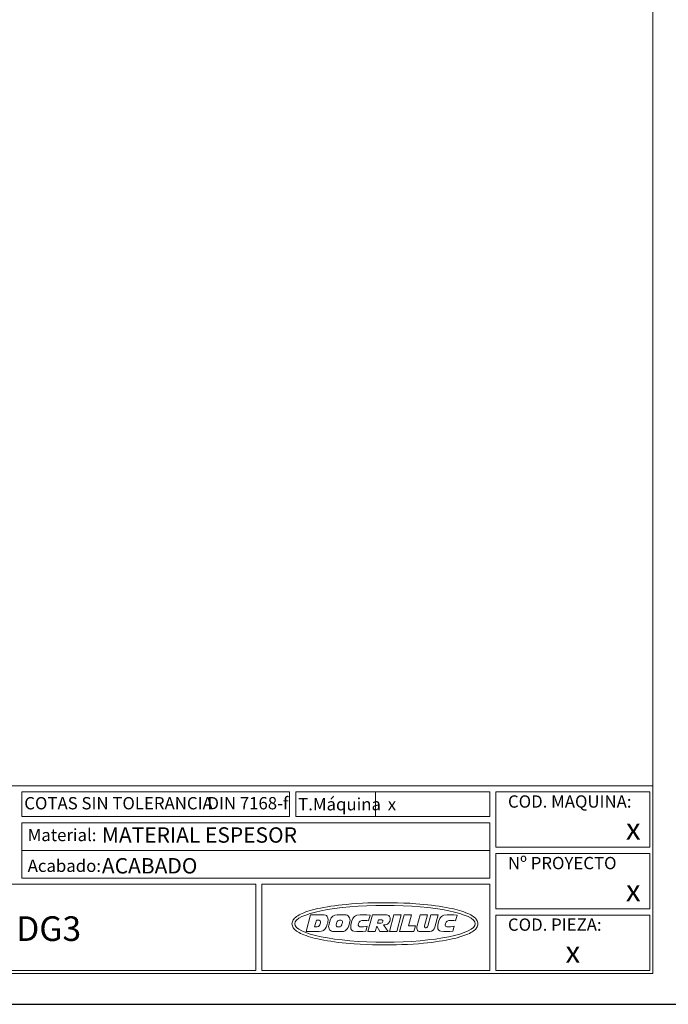
# Model space of a CAD drawing. Units: millimetres. Extents: x -12112 to 33824, y -6096 to 12359.
# Drawn here: x 9204 to 12899, y 1270 to 6880 of the extents above; entities that cross this region are included whole.
import ezdxf
from ezdxf.enums import TextEntityAlignment as Align

# ---------------------------------------------------------------- set-up
doc = ezdxf.new("R2010")
doc.units = ezdxf.units.MM
doc.linetypes.add('CENTERX2', pattern=[20.32, 12.7, -2.54, 2.54, -2.54])
for name, color, linetype, lineweight in [('CAJETIN', 9, 'Continuous', 0), ('DATOS', 254, 'Continuous', 0), ('FORMATO', 180, 'Continuous', 0)]:
    doc.layers.add(name, color=color, linetype=linetype, lineweight=lineweight)
doc.layers.add('LIMITS', color=1, linetype='Continuous')
doc.styles.add('E1', font='isocp.shx')

# ---------------------------------------------------------------- blocks, each defined once
blk = doc.blocks.new('LOGO 3')
at = {"color": 176, "linetype": 'Continuous'}
for p, q in [((695.41, 221.8), (694.61, 218.8)), ((695.41, 221.8), (697.81, 221.8)), ((696.45, 220.82), (696.13, 219.65)), ((696.45, 220.82), (696.92, 220.82)), ((698.88, 220.83), (698.64, 219.93)), ((700.08, 220.49), (699.96, 220.02)), ((700.14, 221.8), (701.49, 221.8)), ((700.52, 220.82), (700.77, 220.82)), ((701.06, 220.44), (700.93, 219.98)), ((702.4, 220.62), (702.18, 219.81)), ((705.98, 221.73), (705.71, 220.71)), ((706.41, 221.8), (708.91, 221.8)), ((707.47, 220.9), (707.31, 220.3)), ((707.47, 220.9), (708.08, 220.9)), ((710.22, 221.8), (709.41, 218.8)), ((711.51, 221.8), (710.22, 221.8)), ((710.71, 218.8), (711.51, 221.8)), ((712.03, 221.8), (711.23, 218.8)), ((713.32, 221.8), (712.03, 221.8)), ((712.8, 219.85), (713.32, 221.8)), ((714.88, 221.8), (714.31, 219.67)), ((716.17, 221.8), (714.88, 221.8)), ((716.17, 221.8), (715.64, 219.82)), ((716.79, 221.8), (716.25, 219.79)), ((718.09, 221.8), (716.79, 221.8)), ((717.49, 219.58), (718.09, 221.8)), ((721.43, 221.73), (721.16, 220.71)), ((694.61, 218.8), (696.96, 218.8)), ((696.13, 219.65), (696.57, 219.65)), ((699.51, 218.8), (701.01, 218.8)), ((700.25, 219.65), (700.5, 219.65)), ((705.22, 218.89), (705.46, 219.79)), ((705.61, 218.8), (706.91, 218.8)), ((706.91, 218.8), (707.18, 219.8)), ((707.18, 219.8), (707.71, 218.8)), ((707.31, 220.3), (707.91, 220.3)), ((707.71, 218.8), (709.21, 218.8)), ((709.21, 218.8), (708.38, 220.02)), ((709.41, 218.8), (710.71, 218.8)), ((711.23, 218.8), (713.76, 218.8)), ((714.04, 219.85), (712.8, 219.85)), ((713.76, 218.8), (714.04, 219.85)), ((720.67, 218.89), (720.91, 219.79))]:
    blk.add_line(p, q, dxfattribs=at)
at = {"color": 176, "linetype": 'CENTERX2'}
blk.add_line((706.41, 221.8), (705.61, 218.8), dxfattribs=at)
at = {"color": 176, "linetype": 'Continuous', "flags": 128}
blk.add_lwpolyline([(725.13, 220.2), (725.11, 220.38), (725.07, 220.56), (725, 220.74), (724.91, 220.9), (724.8, 221.04), (724.68, 221.18), (724.51, 221.34), (724.32, 221.49), (724.11, 221.63), (723.88, 221.77), (723.63, 221.9), (723.32, 222.04), (722.99, 222.17), (722.64, 222.31), (722.28, 222.43), (721.87, 222.56), (721.45, 222.67), (721.01, 222.79), (720.54, 222.89), (720.05, 223), (719.47, 223.11), (718.87, 223.22), (718.24, 223.32), (717.59, 223.41), (716.91, 223.5), (716.23, 223.58), (715.53, 223.65), (714.82, 223.71), (714.09, 223.77), (713.03, 223.84), (711.95, 223.86), (710.85, 223.9), (709.74, 223.93), (708.63, 223.94), (707.62, 223.93), (706.61, 223.91), (705.61, 223.91), (704.62, 223.86), (703.65, 223.8), (702.69, 223.73), (701.76, 223.65), (701.05, 223.58), (700.35, 223.5), (699.68, 223.41), (699.02, 223.32), (698.39, 223.22), (697.78, 223.11), (697.2, 223), (696.71, 222.89), (696.23, 222.78), (695.78, 222.67), (695.35, 222.55), (694.95, 222.42), (694.58, 222.3), (694.23, 222.17), (693.91, 222.04), (693.61, 221.9), (693.36, 221.77), (693.13, 221.63), (692.92, 221.49), (692.73, 221.34), (692.56, 221.18), (692.43, 221.04), (692.33, 220.9), (692.24, 220.74), (692.17, 220.56), (692.13, 220.38), (692.11, 220.2), (692.13, 220.01), (692.17, 219.83), (692.24, 219.66), (692.33, 219.5), (692.43, 219.35), (692.56, 219.21), (692.73, 219.05), (692.92, 218.91), (693.13, 218.76), (693.36, 218.63), (693.61, 218.5), (693.91, 218.36), (694.24, 218.22), (694.6, 218.09), (694.98, 217.96), (695.38, 217.84), (695.8, 217.72), (696.25, 217.61), (696.71, 217.5), (697.2, 217.4), (697.78, 217.28), (698.39, 217.18), (699.02, 217.08), (699.67, 216.98), (700.34, 216.9), (701.03, 216.82), (701.72, 216.75), (702.44, 216.68), (703.17, 216.62), (704.23, 216.56), (705.31, 216.5), (706.41, 216.46), (707.52, 216.44), (708.63, 216.43), (709.64, 216.44), (710.65, 216.46), (711.65, 216.49), (712.64, 216.53), (713.61, 216.59), (714.56, 216.66), (715.5, 216.74), (716.21, 216.82), (716.9, 216.9), (717.58, 216.98), (718.23, 217.08), (718.87, 217.18), (719.47, 217.28), (720.05, 217.4), (720.55, 217.5), (721.02, 217.61), (721.47, 217.73), (721.9, 217.85), (722.29, 217.97), (722.66, 218.1), (723.01, 218.23), (723.33, 218.36), (723.63, 218.5), (723.88, 218.63), (724.11, 218.76), (724.32, 218.91), (724.51, 219.05), (724.68, 219.21), (724.8, 219.35), (724.91, 219.5), (725, 219.66), (725.07, 219.83), (725.11, 220.01), (725.13, 220.2)], dxfattribs=at)
at = {"color": 176, "linetype": 'Continuous'}
for centre, radius, start, end in [((696.92, 220.57), 0.25, 2.1147, 90), ((695.97, 220.54), 1.2, 325.0866, 2.1147), ((697.81, 221.12), 0.675, 13.3344, 90), ((694.25, 221.31), 4.3, 336.8931, 351.1524), ((696.87, 220.9), 1.65, 351.1524, 13.3344), ((700.14, 220.5), 1.3, 90, 165), ((700.52, 220.37), 0.45, 90, 165), ((700.77, 220.52), 0.3, 345, 90), ((701.49, 220.86), 0.939, 345, 90), ((706.54, 219.48), 4, 155.8709, 179.7749), ((703.81, 220.71), 1, 99.0364, 155.8709), ((704.91, 213.8), 8, 82.2834, 99.0364), ((704.62, 220.02), 0.75, 98.2621, 183.6933), ((704.98, 217.54), 3.25, 76.966, 98.2621), ((707.91, 220.65), 0.35, 270, 349.4708), ((708.08, 220.72), 0.175, 11.9043, 90), ((707.81, 220.67), 0.45, 349.4708, 11.9043), ((708.91, 221.17), 0.625, 8.6243, 90), ((708.66, 220.87), 0.825, 289.0389, 330.1699), ((708.3, 221.08), 1.25, 330.1699, 8.6243), ((722, 219.48), 4, 155.8709, 179.7749), ((719.26, 220.71), 1, 99.0364, 155.8709), ((720.36, 213.8), 8, 82.2834, 99.0364), ((720.07, 220.02), 0.75, 98.2621, 183.6933), ((720.43, 217.54), 3.25, 76.966, 98.2621), ((696.57, 220.12), 0.475, 270, 325.0866), ((696.96, 220.15), 1.35, 270, 336.8931), ((699.51, 219.7), 0.9, 165, 270), ((700.25, 219.95), 0.3, 165, 270), ((700.5, 220.1), 0.45, 270, 345), ((701.01, 219.8), 1, 270, 301.2458), ((700.77, 220.19), 1.46, 301.2458, 345), ((703.17, 219.5), 0.625, 179.7749, 260.8351), ((704.11, 225.3), 6.5, 260.8351, 279.8899), ((704.19, 219.99), 0.325, 183.6933, 264.5185), ((704.5, 223.15), 3.5, 264.5185, 286.0159), ((708.51, 221.32), 1.3, 264.4412, 289.0389), ((715.08, 219.47), 0.8, 165, 213.3512), ((714.75, 219.25), 0.4, 213.3512, 264.268), ((715.71, 228.8), 10, 264.268, 275.2288), ((716.03, 219.71), 0.4, 165, 184.6818), ((715.83, 219.7), 0.2, 184.6818, 258.3493), ((715.87, 219.89), 0.4, 258.3493, 345), ((716.53, 219.83), 1, 275.2288, 345), ((718.62, 219.5), 0.625, 179.7749, 260.8351), ((719.56, 225.3), 6.5, 260.8351, 279.8899), ((719.64, 219.99), 0.325, 183.6933, 264.5185), ((719.95, 223.15), 3.5, 264.5185, 286.0159)]:
    blk.add_arc(centre, radius, start, end, dxfattribs=at)
blk.add_ellipse((708.63, 220.2), major_axis=(16.02, 0), ratio=0.20399, dxfattribs=at)

msp = doc.modelspace()

# ---------------------------------------------------------------- linework, layer by layer
at = {"layer": 'CAJETIN'}
msp.add_line((6321.9, 2515.5), (12811.4, 2515.5), dxfattribs=at)
at = {"layer": 'CAJETIN', "color": 10}
for p, q in [((11230.6, 2480.4), (11230.6, 2340.1)), ((9215.8, 2147.1), (11881.8, 2147.1))]:
    msp.add_line(p, q, dxfattribs=at)
for points in [[(9215.8, 2480.4), (10741.8, 2480.4), (10741.8, 2340.1), (9215.8, 2340.1)], [(10776.8, 2480.4), (11881.8, 2480.4), (11881.8, 2340.1), (10776.8, 2340.1)], [(11916.9, 2480.4), (12793.9, 2480.4), (12793.9, 2164.7), (11916.9, 2164.7)], [(9215.8, 2305), (11881.8, 2305), (11881.8, 1989.3), (9215.8, 1989.3)], [(11916.9, 2129.6), (12793.9, 2129.6), (12793.9, 1813.9), (11916.9, 1813.9)], [(7111.1, 1954.2), (10548.8, 1954.2), (10548.8, 1463.1), (7111.1, 1463.1)], [(10583.9, 1463.1), (11881.8, 1463.1), (11881.8, 1954.2), (10583.9, 1954.2)], [(11916.9, 1778.8), (12793.9, 1778.8), (12793.9, 1463.1), (11916.9, 1463.1)]]:
    msp.add_lwpolyline(points, close=True, dxfattribs=at)
at = {"layer": 'FORMATO'}
msp.add_lwpolyline([(2743.8, 7935.1), (2743.8, 1445.6), (12811.4, 1445.6), (12811.4, 7935.1)], close=True, dxfattribs=at)
at = {"layer": 'LIMITS'}
msp.add_lwpolyline([(2568.4, 8636.7), (2568.4, 1270.2), (12986.8, 1270.2), (12986.8, 8636.7)], close=True, dxfattribs=at)

# ---------------------------------------------------------------- block references
at = {"layer": 'FORMATO', "xscale": 32.0719246848, "yscale": 32.0719246848, "zscale": 32.0719246848}
msp.add_blockref('LOGO 3', (-11442.2, -5333.2), dxfattribs=at)

# ---------------------------------------------------------------- texts
at = {"layer": 'CAJETIN', "color": 10, "style": 'E1'}
for s, height, p in [('COTAS SIN TOLERANCIA', 70.157, (9229.6, 2415.9)), ('DIN 7168-f', 70.16, (10273.2, 2415.9)), ('T.Máquina', 70.16, (10790.3, 2410.2)), ('COD. MAQUINA:', 70.157, (11985.5, 2425.7)), ('Material:', 70.16, (9249.1, 2234.8)), ('Acabado:', 70.16, (9249.1, 2059.4)), ('Nº PROYECTO', 70.157, (11985.5, 2074.9)), ('COD. PIEZA:', 70.157, (11985.5, 1724.1))]:
    msp.add_text(s, height=height, dxfattribs=at).set_placement(p, align=Align.MIDDLE_LEFT)
at = {"layer": 'DATOS', "style": 'E1'}
msp.add_text('x', height=70.2, dxfattribs=at).set_placement((11300.8, 2410.2), align=Align.MIDDLE_LEFT)
at = {"layer": 'DATOS', "color": 30, "style": 'E1'}
for s, height, p in [('MATERIAL ESPESOR', 87.697, (9671.9, 2234.8)), ('ACABADO', 87.7, (9671.9, 2059.4))]:
    msp.add_text(s, height=height, dxfattribs=at).set_placement(p, align=Align.MIDDLE_LEFT)
for p in [(12741.2, 2269.9), (12741.2, 1919.1)]:
    msp.add_text('x', height=122.8, dxfattribs=at).set_placement(p, align=Align.MIDDLE_RIGHT)
for s, height, p in [('SECCIONES DG3', 140.315, (8830, 1701.3)), ('x', 122.8, (12355.4, 1568.3))]:
    msp.add_text(s, height=height, dxfattribs=at).set_placement(p, align=Align.MIDDLE_CENTER)

doc.saveas('drawing.dxf')
